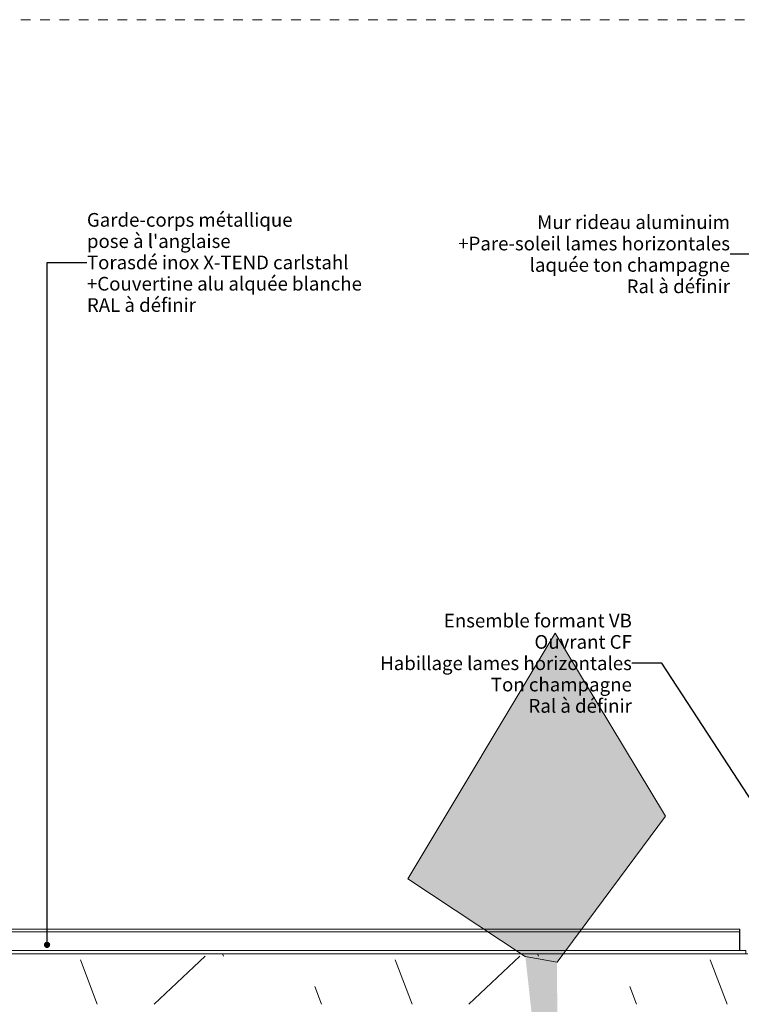
# Model space of a CAD drawing. Units: millimetres. Extents: x -8894287 to -7924139, y -141311 to 18440.
# Drawn here: x -8121256 to -8110704, y 3520 to 17928 of the extents above; entities that cross this region are included whole.
import ezdxf

# ---------------------------------------------------------------- set-up
doc = ezdxf.new("R2010")
doc.units = ezdxf.units.MM
doc.header["$MEASUREMENT"] = 0
doc.linetypes.add('Traits', pattern=[282.222223, 141.111112, -141.111112])
doc.layers.add('00 MURS.CBA', color=7, linetype='Continuous')
doc.layers.add('Légendes façade apd', color=7, linetype='Continuous')
doc.layers.add('00 MURS.CBA_Stylo_No__233', color=7, linetype='Continuous', lineweight=13, true_color=0xc2deb5)
doc.layers.add('00 MURS.CBA_Stylo_No__38', color=7, linetype='Continuous', lineweight=13, true_color=0x956526)
for name, color, linetype, lineweight in [('00 MURS.CBA_Stylo_No__8', 7, 'Continuous', 5), ('00 MURS.CBA_Stylo_No__9', 7, 'Continuous', 5), ('Légendes façade apd_Stylo_No__1', 7, 'Continuous', 13), ('Légendes façade apd_Stylo_No__9', 7, 'Continuous', 5)]:
    doc.layers.add(name, color=color, linetype=linetype, lineweight=lineweight)
doc.styles.add('STYLE_GENERE_1', font='arial.ttf')
doc.linetypes.add('Rompre', pattern="A,0,[1,FACADE AA FaÃ§ade Principale Rue d'Aviron1.Shx,S=7.839513,R=0,X=0,Y=0],-987.778607,0", length=987.778607)
doc.dimstyles.new('STYLE_GENERE__1', dxfattribs={"dimtxt": 0.18, "dimasz": 182.4, "dimexe": 0.18, "dimexo": 0.0625, "dimgap": 0.09, "dimtad": 0, "dimtih": 1, "dimtoh": 1, "dimdec": 4, "dimzin": 0, "dimdsep": 46, "dimcen": 0.09, "dimadec": 0, "dimazin": 0, "dimtfac": 1, "dimtdec": 4, "dimtmove": 0, "dimatfit": 3, "dimldrblk": 'ARROWHEAD_11', "dimfxl": 1, "dimtolj": 1, "dimtzin": 0, "dimarcsym": 0})

# ---------------------------------------------------------------- blocks, each defined once
blk = doc.blocks.new('Elément de coupe_35', base_point=(-8019789, 0))
at = {"layer": '00 MURS.CBA_Stylo_No__9', "color": 7, "linetype": 'Continuous', "lineweight": 5}
for p, q in [((-8125199, 4617), (-8125206, 4610)), ((-8125189, 4620), (-8125199, 4617)), ((-8125189, 4620), (-8110729, 4620)), ((-8110729, 4620), (-8110729, 4617)), ((-8110729, 4617), (-8110729, 4610)), ((-8125206, 4610), (-8125209, 4600)), ((-8125209, 4600), (-8125207, 4591)), ((-8125207, 4591), (-8125202, 4585)), ((-8125202, 4585), (-8125194, 4581)), ((-8110729, 4581), (-8125194, 4581)), ((-8125194, 4581), (-8125194, 4308)), ((-8110729, 4610), (-8110729, 4600)), ((-8110729, 4600), (-8110729, 4591)), ((-8110729, 4591), (-8110729, 4585)), ((-8110729, 4585), (-8110729, 4581)), ((-8110729, 4581), (-8110729, 4308))]:
    blk.add_line(p, q, dxfattribs=at)
blk = doc.blocks.new('Elément de coupe_46', base_point=(-8019789, 0))
at = {"layer": '00 MURS.CBA_Stylo_No__9', "color": 7, "linetype": 'Continuous', "lineweight": 5}
for p, q in [((-8125414, 4308), (-8125414, 4258)), ((-8125414, 4308), (-8125194, 4308)), ((-8125414, 4258), (-8125194, 4258)), ((-8125184, 4308), (-8110635, 4308)), ((-8125184, 4258), (-8110635, 4258)), ((-8110635, 4308), (-8110635, 4258))]:
    blk.add_line(p, q, dxfattribs=at)
blk = doc.blocks.new('Elément de coupe_376', base_point=(-8019789, 0))
at = {"layer": '00 MURS.CBA_Stylo_No__9', "color": 7, "linetype": 'Continuous', "lineweight": 5}
for p, q in [((-8110724, 4620), (-8110729, 4620)), ((-8110724, 4617), (-8110724, 4620)), ((-8110724, 4610), (-8110724, 4617)), ((-8110724, 4581), (-8110729, 4581)), ((-8110724, 4600), (-8110724, 4610)), ((-8110724, 4591), (-8110724, 4600)), ((-8110724, 4585), (-8110724, 4591)), ((-8110724, 4581), (-8110724, 4585)), ((-8110724, 4308), (-8110724, 4581))]:
    blk.add_line(p, q, dxfattribs=at)
blk = doc.blocks.new('*X501', base_point=(-8019789, 0))
at = {"layer": '00 MURS.CBA_Stylo_No__9', "color": 7, "linetype": 'Continuous', "lineweight": 5}
for p, q in [((-8124465, 4258), (-8124465, 4258)), ((-8123897, 3520), (-8123150, 4226)), ((-8122881, 4226), (-8122894, 4258)), ((-8119860, 4258), (-8119860, 4258)), ((-8119292, 3520), (-8118545, 4226)), ((-8118276, 4226), (-8118289, 4258)), ((-8115255, 4258), (-8115255, 4258)), ((-8114687, 3520), (-8113940, 4226)), ((-8113671, 4226), (-8113684, 4258)), ((-8110650, 4258), (-8110650, 4258)), ((-8124727, 3520), (-8124974, 4172)), ((-8120122, 3520), (-8120369, 4172)), ((-8115517, 3520), (-8115764, 4172)), ((-8110912, 3520), (-8111159, 4172)), ((-8121447, 3520), (-8121546, 3781)), ((-8116842, 3520), (-8116941, 3781)), ((-8112237, 3520), (-8112336, 3781))]:
    blk.add_line(p, q, dxfattribs=at)
blk = doc.blocks.new('Elément de coupe_424', base_point=(-8019789, 0))
at = {"layer": '00 MURS.CBA_Stylo_No__9', "color": 7, "linetype": 'Continuous', "lineweight": 5}
for p, q in [((-8125389, 4258), (-8125389, 3520)), ((-8110635, 4258), (-8110610, 4258))]:
    blk.add_line(p, q, dxfattribs=at)
at = {"layer": '00 MURS.CBA', "lineweight": 0}
blk.add_blockref('*X501', (-8019789, 0), dxfattribs=at)
blk = doc.blocks.new('Ligne_6', base_point=(-8066911, 17928))
at = {"layer": 'Légendes façade apd_Stylo_No__9', "color": 7, "linetype": 'Traits', "lineweight": 5}
blk.add_line((-8066911, 17928), (-8125436, 17928), dxfattribs=at)
blk = doc.blocks.new('ARROWHEAD_11')
at = {"color": 0, "linetype": 'Continuous', "lineweight": 0}
blk.add_line((0, 0), (-1, 0), dxfattribs=at)
at = {"color": 0, "linetype": 'Continuous', "lineweight": 0, "const_width": 0.25, "flags": 128}
blk.add_lwpolyline([(-0.125, 0, 1), (0.125, 0, 1)], format="xyb", close=True, dxfattribs=at)

msp = doc.modelspace()

# ---------------------------------------------------------------- hatches: boundary and pattern name
at = {"layer": '00 MURS.CBA_Stylo_No__233', "linetype": 'Continuous', "lineweight": 0, "true_color": 0x91a687}
msp.add_hatch(color=252, dxfattribs=at).paths.add_polyline_path([(-8113398, 4137), (-8113862, 4222), (-8115581, 5354), (-8113428, 8949), (-8111812, 6272)])
at = {"layer": '00 MURS.CBA_Stylo_No__38', "linetype": 'Continuous', "lineweight": 0, "true_color": 0x6f4b1c}
msp.add_hatch(color=36, dxfattribs=at).paths.add_polyline_path([(-8113383, -127), (-8113862, 4222), (-8113398, 4137)])

# ---------------------------------------------------------------- linework, layer by layer
at = {"layer": '00 MURS.CBA_Stylo_No__8', "color": 7, "linetype": 'Rompre', "lineweight": 5, "flags": 128}
msp.add_lwpolyline([(-8113398, 4137), (-8113862, 4222), (-8115581, 5354), (-8113428, 8949), (-8111812, 6272)], close=True, dxfattribs=at)

# ---------------------------------------------------------------- block references
at = {"layer": '00 MURS.CBA', "lineweight": 0}
for name in ['Elément de coupe_35', 'Elément de coupe_376', 'Elément de coupe_46', 'Elément de coupe_424']:
    msp.add_blockref(name, (-8019789, 0), dxfattribs=at)
at = {"layer": 'Légendes façade apd', "color": 7, "linetype": 'Traits', "lineweight": 5}
msp.add_blockref('Ligne_6', (-8066911, 17928), dxfattribs=at)

# ---------------------------------------------------------------- texts
at = {"layer": 'Légendes façade apd_Stylo_No__1', "color": 7, "linetype": 'Continuous', "lineweight": 13, "insert": (-8110869, 14496), "char_height": 200, "attachment_point": 6, "line_spacing_factor": 0.938684, "style": 'STYLE_GENERE_1'}
msp.add_mtext('\\A1;Mur rideau aluminuim \\P+Pare-soleil lames horizontales\\Plaquée ton champagne \\PRal à définir', dxfattribs=at)
at = {"layer": 'Légendes façade apd_Stylo_No__9', "color": 7, "linetype": 'Continuous', "lineweight": 5, "char_height": 200, "style": 'STYLE_GENERE_1'}
for s, insert, attachment_point, line_spacing_factor in [("\\A1;Garde-corps métallique\\Ppose à l'anglaise \\PTorasdé inox X-TEND carlstahl \\P+Couvertine alu alquée blanche\\PRAL à définir", (-8120273, 14376), 4, 0.934276), ('\\A1;Ensemble formant VB\\POuvrant CF\\PHabillage lames horizontales\\PTon champagne\\PRal à définir', (-8112304, 8511), 6, 0.935667)]:
    msp.add_mtext(s, dxfattribs=dict(at, insert=insert, attachment_point=attachment_point, line_spacing_factor=line_spacing_factor))

# ---------------------------------------------------------------- leaders
at = {"layer": 'Légendes façade apd_Stylo_No__9', "color": 7, "linetype": 'Continuous', "lineweight": 5, "annotation_type": 0, "has_hookline": 1}
for points, hookline_direction, text_width in [([(-8110201, 9520), (-8110201, 14496), (-8110868, 14496)], 1, 3864), ([(-8120856, 4390), (-8120856, 14376), (-8120273, 14376)], 0, 3911), ([(-8107955, 2500), (-8111864, 8511), (-8112304, 8511)], 1, 3539)]:
    msp.add_leader(points, dimstyle='STYLE_GENERE__1', dxfattribs=dict(at, hookline_direction=hookline_direction, text_width=text_width))

doc.saveas('drawing.dxf')
